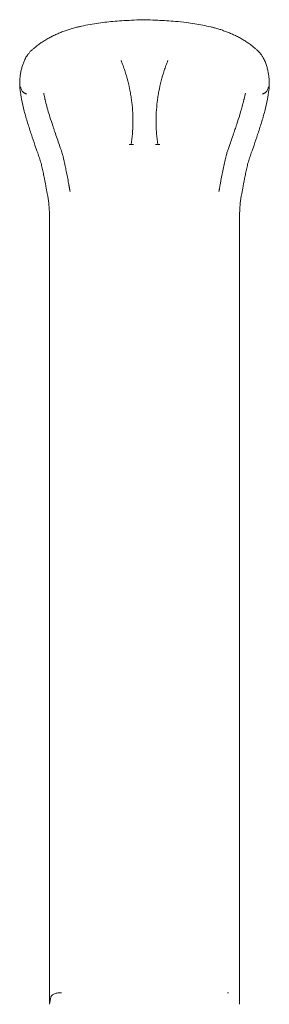
# Model space of a CAD drawing. Units: millimetres. Extents: x 0 to 55918, y -13377 to 2945.
# Drawn here: x 45587 to 46342, y -9959 to -6976 of the extents above; entities that cross this region are included whole.
import ezdxf

# ---------------------------------------------------------------- set-up
doc = ezdxf.new("R2010")
doc.units = ezdxf.units.MM
doc.header["$LTSCALE"] = 25

# ---------------------------------------------------------------- blocks, each defined once
blk = doc.blocks.new('A$C1A7E4657')
at = {"color": 0, "linetype": 'Continuous', "lineweight": 0}
for p, q in [((21869.8, -3404.7), (21869.8, -3404.7)), ((21869.8, -3404.7), (21869.8, -3404.7)), ((21836.1, -3783), (21823.5, -3783)), ((21916.1, -3783), (21903.5, -3783)), ((21582.3, -6387.5), (21582.3, -3996.2)), ((22157.3, -6387.5), (22157.3, -3996.2)), ((21618.7, -6352.5), (21615.9, -6352.5)), ((22123.7, -6352.5), (22120.9, -6352.5)), ((21582.3, -6387.5), (21586, -6366.2))]:
    blk.add_line(p, q, dxfattribs=at)
for points, knots in [([(21528.5, -3497.4), (21530.6, -3495.5), (21532.7, -3493.6), (21538, -3489), (21541.2, -3486.3), (21547.9, -3481.2), (21551.3, -3478.6), (21558.4, -3473.7), (21562, -3471.3), (21569.5, -3466.7), (21573.2, -3464.4), (21581, -3460), (21584.9, -3457.9), (21592.9, -3453.8), (21597, -3451.8), (21605.2, -3448), (21609.4, -3446.2), (21617.8, -3442.7), (21622, -3441.1), (21630.5, -3437.9), (21634.7, -3436.4), (21643.1, -3433.7), (21647.3, -3432.4), (21655.6, -3430), (21659.7, -3428.9), (21665.7, -3427.4), (21667.5, -3426.9), (21669.3, -3426.5)], [0, 0, 0, 0, 10.001812, 10.001812, 24.50474, 24.50474, 39.041632, 39.041632, 53.573121, 53.573121, 68.076401, 68.076401, 82.545563, 82.545563, 96.928445, 96.928445, 111.1593, 111.1593, 125.18257, 125.18257, 138.874733, 138.874733, 152.184508, 152.184508, 165.025699, 165.025699, 170.60306, 170.60306, 170.60306, 170.60306]), ([(21669.3, -3426.5), (21672.6, -3425.8), (21675.8, -3425.1), (21687.8, -3422.5), (21696.5, -3420.8), (21713.8, -3417.7), (21722.4, -3416.3), (21739.3, -3413.9), (21747.7, -3412.8), (21764.2, -3410.9), (21772.4, -3410.2), (21789.6, -3408.7), (21798.5, -3408.1), (21817.8, -3407), (21828.2, -3406.4), (21848.9, -3405.5), (21859.4, -3405.1), (21869.8, -3404.7)], [0, 0, 0, 0, 10.000156, 10.000156, 36.706356, 36.706356, 62.77525, 62.77525, 88.006601, 88.006601, 112.716451, 112.716451, 139.624668, 139.624668, 170.690701, 170.690701, 202.024078, 202.024078, 202.024078, 202.024078]), ([(21869.8, -3404.7), (21873.1, -3404.8), (21876.5, -3405), (21889.8, -3405.5), (21899.8, -3405.9), (21927.8, -3407.2), (21945.8, -3408.3), (21974.7, -3410.9), (21985.7, -3412), (22005.2, -3414.5), (22013.7, -3415.8), (22030.4, -3418.5), (22038.5, -3420), (22054.6, -3423.1), (22062.4, -3424.8), (22070.3, -3426.5)], [0, 0, 0, 0, 10, 10, 40.000165, 40.000165, 94.109786, 94.109786, 127.157906, 127.157906, 152.994925, 152.994925, 177.836089, 177.836089, 202.020351, 202.020351, 202.020351, 202.020351]), ([(22070.3, -3426.5), (22073.6, -3427.3), (22076.8, -3428.1), (22083.9, -3429.9), (22087.7, -3431), (22095.5, -3433.3), (22099.4, -3434.6), (22107.3, -3437.3), (22111.3, -3438.7), (22119.3, -3441.7), (22123.3, -3443.3), (22131.3, -3446.7), (22135.3, -3448.4), (22143.3, -3452.1), (22147.3, -3454.1), (22155.1, -3458.1), (22159, -3460.2), (22166.6, -3464.5), (22170.4, -3466.8), (22177.8, -3471.4), (22181.4, -3473.8), (22188.4, -3478.7), (22191.8, -3481.2), (22198.5, -3486.4), (22201.7, -3489.1), (22207, -3493.6), (22209.1, -3495.5), (22211.1, -3497.4)], [0, 0, 0, 0, 10.003907, 10.003907, 22.038438, 22.038438, 34.529682, 34.529682, 47.48677, 47.48677, 60.874079, 60.874079, 74.604695, 74.604695, 88.650766, 88.650766, 102.890218, 102.890218, 117.276769, 117.276769, 131.747134, 131.747134, 146.250806, 146.250806, 160.782602, 160.782602, 170.604281, 170.604281, 170.604281, 170.604281]), ([(21507.9, -3525.2), (21508.9, -3522.9), (21510, -3520.8), (21512.6, -3516.4), (21514, -3514.3), (21517, -3510), (21518.7, -3507.8), (21522.3, -3503.6), (21524.3, -3501.6), (21527, -3498.8), (21527.8, -3498.1), (21528.5, -3497.4)], [0.000085, 0.000085, 0.000085, 0.000085, 9.152645, 9.152645, 18.580468, 18.580468, 28.346206, 28.346206, 38.372283, 38.372283, 41.928237, 41.928237, 41.928237, 41.928237]), ([(22211.1, -3497.4), (22213.1, -3499.3), (22215.1, -3501.3), (22218.9, -3505.4), (22220.7, -3507.6), (22224.1, -3512), (22225.7, -3514.3), (22228.5, -3518.9), (22229.8, -3521.2), (22231.2, -3524.1), (22231.5, -3524.6), (22231.7, -3525.2)], [0, 0, 0, 0, 9.696298, 9.696298, 19.79431, 19.79431, 29.890196, 29.890196, 39.751769, 39.751769, 41.927341, 41.927341, 41.927341, 41.927341]), ([(21492.4, -3609.9), (21492.3, -3607.3), (21492.3, -3604.7), (21492.3, -3597.7), (21492.4, -3593.3), (21492.8, -3584.6), (21493.2, -3580.3), (21494.2, -3571.8), (21494.8, -3567.7), (21496.3, -3559.6), (21497.2, -3555.7), (21499.2, -3548.3), (21500.3, -3544.8), (21502.7, -3537.7), (21504, -3534.2), (21506.2, -3528.9), (21507.1, -3527), (21507.9, -3525.2)], [0, 0, 0, 0, 10.000888, 10.000888, 27.379694, 27.379694, 44.671067, 44.671067, 61.605963, 61.605963, 77.745624, 77.745624, 92.910821, 92.910821, 108.391098, 108.391098, 116.903117, 116.903117, 116.903117, 116.903117]), ([(21829.8, -3783), (21831.4, -3772.3), (21832.5, -3761.7), (21833.4, -3751), (21834.2, -3740.2), (21834.7, -3729.5), (21834.8, -3718.8), (21834.9, -3708), (21834.7, -3697.3), (21834.1, -3686.6), (21833.6, -3675.8), (21832.7, -3665.1), (21831.4, -3654.4), (21830.7, -3649), (21830, -3643.6), (21829.2, -3638.3), (21828.8, -3635.6), (21828.4, -3632.9), (21827.9, -3630.2), (21827.4, -3627.5), (21827, -3624.9), (21826.5, -3622.2), (21824.5, -3611.5), (21822.1, -3600.9), (21819.4, -3590.4), (21816.8, -3579.9), (21813.7, -3569.4), (21810.3, -3559.1), (21808.7, -3553.9), (21806.9, -3548.8), (21805, -3543.7), (21804.1, -3541.1), (21803.1, -3538.6), (21802.2, -3536), (21801.7, -3534.7), (21801.2, -3533.5), (21800.7, -3532.2), (21800.4, -3531.6), (21800.2, -3530.9), (21799.9, -3530.3), (21799.8, -3530), (21799.7, -3529.7), (21799.6, -3529.4), (21799.5, -3529.2), (21799.4, -3529), (21799.4, -3528.9), (21799.3, -3528.8), (21799.3, -3528.7), (21799.3, -3528.6), (21799.3, -3528.6), (21799.2, -3528.6), (21799.2, -3528.5), (21799.2, -3528.5), (21799.2, -3528.5), (21799.2, -3528.5), (21799.2, -3528.5), (21799.2, -3528.4), (21799.2, -3528.4), (21799.2, -3528.4), (21799.2, -3528.4), (21799.2, -3528.4)], [0.0313742, 0.0313742, 0.0313742, 0.0313742, 0.0640945, 0.0640945, 0.0640945, 0.0969359, 0.0969359, 0.0969359, 0.1297773, 0.1297773, 0.1297773, 0.1626187, 0.1626187, 0.1626187, 0.1790394, 0.1790394, 0.1790394, 0.1872497, 0.1872497, 0.1872497, 0.19546, 0.19546, 0.19546, 0.2283014, 0.2283014, 0.2283014, 0.2611428, 0.2611428, 0.2611428, 0.2775635, 0.2775635, 0.2775635, 0.2857738, 0.2857738, 0.2857738, 0.289879, 0.289879, 0.289879, 0.2919316, 0.2919316, 0.2919316, 0.2929579, 0.2929579, 0.2929579, 0.293471, 0.293471, 0.293471, 0.2937276, 0.2937276, 0.2937276, 0.2938559, 0.2938559, 0.2938559, 0.29392, 0.29392, 0.29392, 0.2939521, 0.2939521, 0.2939521, 0.2939842, 0.2939842, 0.2939842, 0.2939842]), ([(21909.8, -3783), (21908.3, -3772.4), (21907.1, -3761.7), (21906.2, -3750.9), (21905.8, -3745.6), (21905.5, -3740.2), (21905.3, -3734.7), (21905, -3729.3), (21904.9, -3723.9), (21904.8, -3718.5), (21904.7, -3707.7), (21904.9, -3696.9), (21905.5, -3686.1), (21906.1, -3675.3), (21907, -3664.5), (21908.3, -3653.8), (21909, -3648.4), (21909.7, -3643), (21910.5, -3637.7), (21911.3, -3632.3), (21912.2, -3627), (21913.2, -3621.7), (21915.2, -3611.1), (21917.6, -3600.5), (21920.2, -3590.1), (21922.9, -3579.6), (21925.9, -3569.3), (21929.3, -3559), (21931, -3553.8), (21932.8, -3548.7), (21934.6, -3543.6), (21935.5, -3541), (21936.5, -3538.5), (21937.5, -3536), (21938, -3534.7), (21938.4, -3533.4), (21938.9, -3532.2), (21939.2, -3531.6), (21939.4, -3530.9), (21939.7, -3530.3), (21939.8, -3530), (21939.9, -3529.7), (21940.1, -3529.3), (21940.2, -3529), (21940.3, -3528.7), (21940.4, -3528.4)], [0.0313982, 0.0313982, 0.0313982, 0.0313982, 0.0639764, 0.0639764, 0.0639764, 0.080326, 0.080326, 0.080326, 0.0966756, 0.0966756, 0.0966756, 0.1293748, 0.1293748, 0.1293748, 0.162074, 0.162074, 0.162074, 0.1784236, 0.1784236, 0.1784236, 0.1947731, 0.1947731, 0.1947731, 0.2274723, 0.2274723, 0.2274723, 0.2601715, 0.2601715, 0.2601715, 0.2765211, 0.2765211, 0.2765211, 0.2846959, 0.2846959, 0.2846959, 0.2887833, 0.2887833, 0.2887833, 0.290827, 0.290827, 0.290827, 0.2918488, 0.2918488, 0.2918488, 0.2928707, 0.2928707, 0.2928707, 0.2928707]), ([(22231.7, -3525.2), (22232.7, -3527.3), (22233.7, -3529.5), (22236.1, -3535.5), (22237.5, -3539.3), (22240, -3547), (22241.2, -3550.8), (22243, -3558.4), (22243.8, -3562.1), (22245.1, -3569.6), (22245.6, -3573.3), (22246.5, -3581.1), (22246.8, -3585.2), (22247.2, -3593.6), (22247.3, -3597.9), (22247.3, -3604.7), (22247.3, -3607.3), (22247.2, -3609.9)], [0, 0, 0, 0, 10.000961, 10.000961, 26.836533, 26.836533, 43.067544, 43.067544, 58.371225, 58.371225, 73.741828, 73.741828, 90.024809, 90.024809, 106.98908, 106.98908, 116.903395, 116.903395, 116.903395, 116.903395]), ([(21492.9, -3614.7), (21492.8, -3614), (21492.7, -3613.4), (21492.7, -3612.7), (21492.6, -3612.3), (21492.6, -3612), (21492.6, -3611.7), (21492.5, -3611.3), (21492.5, -3611), (21492.5, -3610.7), (21492.5, -3610.4), (21492.4, -3610.1), (21492.4, -3609.8), (21492.4, -3609.5), (21492.4, -3609.2), (21492.4, -3608.9), (21492.4, -3608.7), (21492.5, -3608.4), (21492.5, -3608.3), (21492.5, -3608.2), (21492.5, -3608.1), (21492.5, -3608), (21492.5, -3607.9), (21492.6, -3607.9), (21492.6, -3607.8), (21492.6, -3607.7), (21492.7, -3607.6), (21492.7, -3607.6), (21492.8, -3607.5), (21492.8, -3607.5), (21492.9, -3607.5), (21492.9, -3607.5), (21493, -3607.5), (21493.1, -3607.5), (21493.1, -3607.6), (21493.2, -3607.6), (21493.2, -3607.7), (21493.4, -3607.8), (21493.5, -3608), (21493.6, -3608.2), (21493.7, -3608.4), (21493.9, -3608.6), (21494, -3608.8), (21494.3, -3609.3), (21494.6, -3609.9), (21494.8, -3610.5), (21495.1, -3611.1), (21495.4, -3611.8), (21495.7, -3612.4), (21496.3, -3613.8), (21496.9, -3615.3), (21497.5, -3616.9)], [0, 0, 0, 0, 0.00202603, 0.00202603, 0.00202603, 0.00303905, 0.00303905, 0.00303905, 0.00405206, 0.00405206, 0.00405206, 0.00506508, 0.00506508, 0.00506508, 0.0060781, 0.0060781, 0.0060781, 0.00709111, 0.00709111, 0.00709111, 0.00759762, 0.00759762, 0.00759762, 0.00810413, 0.00810413, 0.00810413, 0.00911715, 0.00911715, 0.00911715, 0.01013016, 0.01013016, 0.01013016, 0.01114318, 0.01114318, 0.01114318, 0.01215619, 0.01215619, 0.01215619, 0.01418223, 0.01418223, 0.01418223, 0.01620826, 0.01620826, 0.01620826, 0.02026032, 0.02026032, 0.02026032, 0.02431239, 0.02431239, 0.02431239, 0.03241652, 0.03241652, 0.03241652, 0.03241652]), ([(22246.7, -3614.7), (22246.8, -3614), (22246.9, -3613.4), (22247, -3612.7), (22247, -3612.3), (22247, -3612), (22247.1, -3611.7), (22247.1, -3611.3), (22247.1, -3611), (22247.1, -3610.7), (22247.2, -3610.4), (22247.2, -3610.1), (22247.2, -3609.8), (22247.2, -3609.5), (22247.2, -3609.2), (22247.2, -3608.9), (22247.2, -3608.7), (22247.2, -3608.4), (22247.1, -3608.3), (22247.1, -3608.2), (22247.1, -3608.1), (22247.1, -3608), (22247.1, -3607.9), (22247.1, -3607.9), (22247, -3607.8), (22247, -3607.7), (22247, -3607.6), (22246.9, -3607.6), (22246.9, -3607.5), (22246.8, -3607.5), (22246.7, -3607.5), (22246.7, -3607.5), (22246.6, -3607.5), (22246.6, -3607.5), (22246.5, -3607.6), (22246.4, -3607.6), (22246.4, -3607.7), (22246.3, -3607.8), (22246.1, -3608), (22246, -3608.2), (22245.9, -3608.4), (22245.7, -3608.6), (22245.6, -3608.8), (22245.3, -3609.3), (22245.1, -3609.9), (22244.8, -3610.5), (22244.5, -3611.1), (22244.2, -3611.8), (22243.9, -3612.4), (22243.3, -3613.8), (22242.7, -3615.3), (22242.1, -3616.9)], [0, 0, 0, 0, 0.00202603, 0.00202603, 0.00202603, 0.00303905, 0.00303905, 0.00303905, 0.00405206, 0.00405206, 0.00405206, 0.00506508, 0.00506508, 0.00506508, 0.0060781, 0.0060781, 0.0060781, 0.00709111, 0.00709111, 0.00709111, 0.00759762, 0.00759762, 0.00759762, 0.00810413, 0.00810413, 0.00810413, 0.00911715, 0.00911715, 0.00911715, 0.01013016, 0.01013016, 0.01013016, 0.01114318, 0.01114318, 0.01114318, 0.01215619, 0.01215619, 0.01215619, 0.01418223, 0.01418223, 0.01418223, 0.01620826, 0.01620826, 0.01620826, 0.02026032, 0.02026032, 0.02026032, 0.02431239, 0.02431239, 0.02431239, 0.03241652, 0.03241652, 0.03241652, 0.03241652]), ([(21497.1, -3641), (21496.3, -3636.3), (21495.4, -3631.5), (21494.1, -3622.7), (21493.5, -3618.7), (21492.9, -3614.7)], [0.19439063, 0.19439063, 0.19439063, 0.19439063, 0.21875, 0.21875, 0.2389206, 0.2389206, 0.2389206, 0.2389206]), ([(21497.5, -3616.9), (21498.1, -3618.4), (21498.8, -3619.8), (21499.6, -3621), (21499.9, -3621.3), (21500.1, -3621.6), (21500.3, -3621.9), (21500.6, -3622.2), (21500.8, -3622.5), (21501.1, -3622.8), (21501.6, -3623.4), (21502.2, -3624), (21502.8, -3624.5), (21503.4, -3625), (21504, -3625.5), (21504.7, -3626), (21505.1, -3626.3), (21505.5, -3626.5), (21505.8, -3626.7), (21506.2, -3627), (21506.6, -3627.2), (21507, -3627.4), (21507.5, -3627.6), (21507.9, -3627.8), (21508.3, -3628), (21508.8, -3628.3), (21509.2, -3628.5), (21509.7, -3628.7), (21510.2, -3628.9), (21510.7, -3629.1), (21511.2, -3629.3), (21511.4, -3629.4), (21511.7, -3629.5), (21511.9, -3629.6), (21512, -3629.7), (21512.2, -3629.7), (21512.3, -3629.8), (21512.4, -3629.8), (21512.4, -3629.8), (21512.5, -3629.8), (21512.5, -3629.9), (21512.5, -3629.9), (21512.6, -3629.9), (21512.6, -3629.9), (21512.6, -3629.9), (21512.7, -3629.9)], [0.00009755, 0.00009755, 0.00009755, 0.00009755, 0.00750013, 0.00750013, 0.00750013, 0.00935077, 0.00935077, 0.00935077, 0.01120142, 0.01120142, 0.01120142, 0.01490271, 0.01490271, 0.01490271, 0.018604, 0.018604, 0.018604, 0.02045464, 0.02045464, 0.02045464, 0.02230528, 0.02230528, 0.02230528, 0.02415593, 0.02415593, 0.02415593, 0.02600657, 0.02600657, 0.02600657, 0.02785722, 0.02785722, 0.02785722, 0.02878254, 0.02878254, 0.02878254, 0.0292452, 0.0292452, 0.0292452, 0.02947653, 0.02947653, 0.02947653, 0.0295922, 0.0295922, 0.0295922, 0.02970786, 0.02970786, 0.02970786, 0.02970786]), ([(21564.8, -3627.7), (21565.1, -3629.6), (21565.5, -3631.7), (21566.5, -3636.4), (21567.1, -3639.1), (21568, -3642.9), (21568.2, -3643.9), (21568.6, -3645.5), (21568.7, -3646), (21568.9, -3646.8), (21569, -3647), (21569.1, -3647.4), (21569.1, -3647.5), (21569.2, -3647.7), (21569.2, -3647.7), (21569.2, -3647.7), (21569.2, -3647.7), (21569.2, -3647.7), (21569.2, -3647.7), (21569.2, -3647.7), (21569.2, -3647.7), (21569.2, -3647.7), (21569.2, -3647.7), (21569.2, -3647.7), (21569.2, -3647.7), (21569.2, -3647.7), (21569.2, -3647.8), (21569.2, -3647.8), (21569.2, -3647.8), (21569.2, -3647.9), (21569.2, -3647.9), (21569.2, -3647.9), (21569.2, -3648), (21569.3, -3648), (21569.3, -3648.1), (21569.3, -3648.1), (21569.3, -3648.2), (21569.3, -3648.2), (21569.3, -3648.2), (21569.3, -3648.3)], [0, 0, 0, 0, 10.003271, 10.003271, 22.771891, 22.771891, 27.205397, 27.205397, 29.430524, 29.430524, 30.54615, 30.54615, 31.105636, 31.105636, 31.123183, 31.123183, 31.130996, 31.130996, 31.132949, 31.132949, 31.133925, 31.133925, 31.134414, 31.134414, 31.134475, 31.134475, 31.289915, 31.289915, 31.318375, 31.318375, 31.378398, 31.378398, 31.485649, 31.485649, 31.638877, 31.638877, 31.724517, 31.724517, 31.822625, 31.822625, 31.822625, 31.822625]), ([(22170.3, -3648.3), (22170.3, -3648.2), (22170.3, -3648.2), (22170.3, -3648.2), (22170.3, -3648.1), (22170.3, -3648.1), (22170.4, -3648.1), (22170.4, -3648), (22170.4, -3648), (22170.4, -3647.9), (22170.4, -3647.9), (22170.4, -3647.9), (22170.4, -3647.9), (22170.4, -3647.8), (22170.4, -3647.8), (22170.4, -3647.8), (22170.4, -3647.8), (22170.4, -3647.8), (22170.4, -3647.8), (22170.4, -3647.7), (22170.4, -3647.7), (22170.4, -3647.7), (22170.4, -3647.7), (22170.4, -3647.7), (22170.4, -3647.7), (22170.4, -3647.7), (22170.4, -3647.7), (22170.4, -3647.7), (22170.4, -3647.7), (22170.4, -3647.7), (22170.4, -3647.7), (22170.4, -3647.7), (22170.4, -3647.7), (22170.4, -3647.7), (22170.4, -3647.7), (22170.4, -3647.7), (22170.5, -3647.7), (22170.5, -3647.6), (22170.5, -3647.6), (22170.5, -3647.5), (22170.5, -3647.4), (22170.6, -3647), (22170.7, -3646.8), (22171, -3645.7), (22171.1, -3645), (22171.8, -3642.5), (22172.2, -3640.8), (22173.1, -3636.7), (22173.6, -3634.4), (22174.3, -3630.6), (22174.6, -3629.1), (22174.9, -3627.6)], [0, 0, 0, 0, 0.093242, 0.093242, 0.172489, 0.172489, 0.256444, 0.256444, 0.399773, 0.399773, 0.455862, 0.455862, 0.510867, 0.510867, 0.535133, 0.535133, 0.571456, 0.571456, 0.610332, 0.610332, 0.667049, 0.667049, 0.679869, 0.679869, 0.689482, 0.689482, 0.691285, 0.691285, 0.691961, 0.691961, 0.692248, 0.692248, 0.696829, 0.696829, 0.710574, 0.710574, 0.751808, 0.751808, 0.875509, 0.875509, 1.246615, 1.246615, 2.359936, 2.359936, 5.700578, 5.700578, 13.352177, 13.352177, 24.398238, 24.398238, 31.945594, 31.945594, 31.945594, 31.945594]), ([(22242.1, -3616.9), (22241.5, -3618.4), (22240.8, -3619.8), (22240, -3621), (22239.8, -3621.3), (22239.5, -3621.6), (22239.3, -3621.9), (22239.1, -3622.2), (22238.8, -3622.5), (22238.5, -3622.8), (22238, -3623.4), (22237.5, -3624), (22236.9, -3624.5), (22236.2, -3625), (22235.6, -3625.5), (22234.9, -3626), (22234.5, -3626.3), (22234.2, -3626.5), (22233.8, -3626.7), (22233.4, -3627), (22233, -3627.2), (22232.6, -3627.4), (22232.2, -3627.6), (22231.7, -3627.8), (22231.3, -3628), (22230.8, -3628.3), (22230.4, -3628.5), (22229.9, -3628.7), (22229.4, -3628.9), (22228.9, -3629.1), (22228.5, -3629.3), (22228.2, -3629.4), (22228, -3629.5), (22227.7, -3629.6), (22227.6, -3629.7), (22227.5, -3629.7), (22227.3, -3629.8), (22227.3, -3629.8), (22227.2, -3629.8), (22227.1, -3629.8), (22227.1, -3629.9), (22227.1, -3629.9), (22227, -3629.9), (22227, -3629.9), (22227, -3629.9), (22226.9, -3629.9)], [0.00009755, 0.00009755, 0.00009755, 0.00009755, 0.00750013, 0.00750013, 0.00750013, 0.00935077, 0.00935077, 0.00935077, 0.01120142, 0.01120142, 0.01120142, 0.01490271, 0.01490271, 0.01490271, 0.018604, 0.018604, 0.018604, 0.02045464, 0.02045464, 0.02045464, 0.02230528, 0.02230528, 0.02230528, 0.02415593, 0.02415593, 0.02415593, 0.02600657, 0.02600657, 0.02600657, 0.02785722, 0.02785722, 0.02785722, 0.02878254, 0.02878254, 0.02878254, 0.0292452, 0.0292452, 0.0292452, 0.02947653, 0.02947653, 0.02947653, 0.0295922, 0.0295922, 0.0295922, 0.02970786, 0.02970786, 0.02970786, 0.02970786]), ([(22242.5, -3641), (22243.4, -3636.3), (22244.2, -3631.5), (22245.6, -3622.7), (22246.2, -3618.7), (22246.7, -3614.7)], [0.19439063, 0.19439063, 0.19439063, 0.19439063, 0.21875, 0.21875, 0.2389206, 0.2389206, 0.2389206, 0.2389206]), ([(21527.7, -3753), (21523.8, -3741.1), (21520, -3729.3), (21512.6, -3705.5), (21509.1, -3693.5), (21502.9, -3669.6), (21500.2, -3657.5), (21497.9, -3645.2), (21497.6, -3643.7), (21497.4, -3642.4), (21497.1, -3641)], [0, 0, 0, 0, 0.0625, 0.0625, 0.125, 0.125, 0.1866667, 0.1875, 0.1875, 0.1943906, 0.1943906, 0.1943906, 0.1943906]), ([(21569.3, -3648.3), (21570.1, -3651.5), (21570.9, -3654.7), (21573.4, -3664.6), (21575.2, -3671.3), (21579.3, -3685.2), (21581.5, -3692.4), (21586.5, -3708.6), (21589.4, -3717.5), (21592.8, -3727.7), (21593.3, -3729.1), (21593.7, -3730.5)], [0, 0, 0, 0, 10.000415, 10.000415, 30.93292, 30.93292, 53.638262, 53.638262, 81.841403, 81.841403, 86.213358, 86.213358, 86.213358, 86.213358]), ([(22145.9, -3730.5), (22146.9, -3727.3), (22148, -3724.2), (22152.1, -3711.6), (22155.2, -3702.1), (22161.5, -3681.5), (22164.7, -3670.3), (22168.6, -3655.5), (22169.4, -3651.9), (22170.3, -3648.3)], [0, 0, 0, 0, 10.000018, 10.000018, 40.001173, 40.001173, 75.01455, 75.01455, 86.211217, 86.211217, 86.211217, 86.211217]), ([(22211.9, -3753), (22215.8, -3741.1), (22219.7, -3729.3), (22227, -3705.5), (22230.5, -3693.5), (22236.7, -3669.6), (22239.4, -3657.5), (22241.7, -3645.2), (22242, -3643.7), (22242.3, -3642.4), (22242.5, -3641)], [0, 0, 0, 0, 0.0625, 0.0625, 0.125, 0.125, 0.1866667, 0.1875, 0.1875, 0.1943906, 0.1943906, 0.1943906, 0.1943906]), ([(21582.3, -3996.2), (21582.1, -3991.5), (21582, -3986.9), (21581.5, -3977.4), (21581.2, -3972.7), (21579.9, -3958.4), (21578.5, -3948.7), (21576.5, -3936.5), (21574.8, -3926.6), (21573, -3916.6), (21569.5, -3898.7), (21567.5, -3888.3), (21564.3, -3873), (21563.3, -3867.8), (21562.1, -3862.6), (21561, -3857.2), (21559.9, -3851.9), (21557.4, -3841.5), (21556.1, -3836.3), (21552.9, -3826), (21551, -3820.8), (21548.4, -3813.2), (21544.7, -3802.9), (21541.1, -3792.5), (21534.8, -3774.1), (21531.3, -3763.6), (21527.7, -3753)], [0, 0, 0, 0, 0.0625, 0.0625, 0.125, 0.125, 0.25, 0.25, 0.28, 0.375, 0.375, 0.5, 0.5, 0.56, 0.5625, 0.5625, 0.625, 0.625, 0.6875, 0.6875, 0.75, 0.75, 0.78, 0.875, 0.875, 1, 1, 1, 1]), ([(21593.7, -3730.5), (21594.8, -3733.6), (21595.8, -3736.8), (21599.1, -3746.6), (21601.4, -3753.3), (21606, -3766.7), (21608.2, -3773.4), (21612.8, -3786.5), (21615.1, -3792.8), (21619, -3804), (21620.5, -3808.7), (21622.8, -3816.9), (21623.7, -3820.3), (21625.4, -3827.3), (21626.2, -3830.9), (21627.9, -3839), (21628.9, -3843.4), (21630.9, -3853.1), (21632, -3858.3), (21634.2, -3869.6), (21635.4, -3875.5), (21637.8, -3887.7), (21639, -3894), (21640.4, -3901.8), (21640.7, -3903.4), (21641.2, -3906.2), (21641.4, -3907.3), (21641.7, -3908.7), (21641.7, -3908.9), (21641.8, -3909.2), (21641.8, -3909.3), (21641.8, -3909.4), (21641.8, -3909.4), (21641.8, -3909.4), (21641.8, -3909.4), (21641.8, -3909.6), (21641.8, -3909.6), (21641.9, -3909.9), (21641.9, -3910.2), (21642, -3910.7), (21642.1, -3911), (21642.2, -3911.7), (21642.3, -3912.1), (21642.4, -3912.8), (21642.5, -3913.3), (21642.6, -3914.2), (21642.7, -3914.7), (21642.9, -3915.9), (21643, -3916.5), (21643.3, -3917.9), (21643.4, -3918.6), (21643.7, -3920.2), (21643.8, -3921.1), (21644.1, -3922.6), (21644.2, -3923.1), (21644.3, -3923.9), (21644.4, -3924.3), (21644.5, -3924.7), (21644.5, -3924.8), (21644.5, -3924.9), (21644.5, -3924.9), (21644.5, -3925), (21644.5, -3925), (21644.5, -3925), (21644.5, -3925), (21644.5, -3925), (21644.5, -3925), (21644.5, -3925), (21644.5, -3925), (21644.5, -3925), (21644.5, -3925), (21644.5, -3925), (21644.5, -3925), (21644.5, -3925)], [0, 0, 0, 0, 10.000386, 10.000386, 31.348375, 31.348375, 52.773657, 52.773657, 73.640766, 73.640766, 88.738195, 88.738195, 99.502145, 99.502145, 110.997538, 110.997538, 125.088981, 125.088981, 142.215194, 142.215194, 161.636978, 161.636978, 182.529677, 182.529677, 187.790343, 187.790343, 191.735824, 191.735824, 192.475597, 192.475597, 192.753012, 192.753012, 192.77902, 192.77902, 192.786832, 192.786832, 193.286832, 193.286832, 194.786832, 194.786832, 196.586832, 196.586832, 198.746832, 198.746832, 201.338832, 201.338832, 204.449232, 204.449232, 208.181712, 208.181712, 212.660688, 212.660688, 218.03546, 218.03546, 221.260322, 221.260322, 223.19524, 223.19524, 223.775715, 223.775715, 223.949858, 223.949858, 223.981108, 223.981108, 223.996733, 223.996733, 224.004545, 224.004545, 224.006499, 224.006499, 224.007475, 224.007475, 224.016449, 224.016449, 224.016449, 224.016449]), ([(22095.1, -3925), (22095.1, -3925), (22095.1, -3925), (22095.1, -3924.9), (22095.1, -3924.8), (22095.2, -3924.5), (22095.2, -3924.2), (22095.3, -3923.7), (22095.4, -3923.4), (22095.5, -3922.7), (22095.6, -3922.4), (22095.7, -3921.6), (22095.8, -3921.2), (22095.9, -3920.2), (22096, -3919.7), (22096.2, -3918.6), (22096.3, -3917.9), (22096.6, -3916.6), (22096.7, -3915.8), (22097, -3914.2), (22097.1, -3913.3), (22097.4, -3911.9), (22097.5, -3911.3), (22097.6, -3910.5), (22097.7, -3910.2), (22097.8, -3909.7), (22097.8, -3909.7), (22097.8, -3909.5), (22097.8, -3909.5), (22097.8, -3909.5), (22097.8, -3909.5), (22097.8, -3909.5), (22097.8, -3909.4), (22097.8, -3909.4), (22097.8, -3909.4), (22097.8, -3909.4), (22097.9, -3909.1), (22098, -3908.5), (22098.1, -3908.1), (22098.4, -3906.3), (22098.6, -3905), (22099.6, -3899.6), (22100.3, -3895.6), (22102.3, -3885.1), (22103.6, -3878.6), (22106.2, -3865.7), (22107.5, -3859.3), (22110.1, -3846.6), (22111.4, -3840.2), (22114, -3828.4), (22115.2, -3822.9), (22117.8, -3813.3), (22119, -3809.2), (22121.4, -3801.8), (22122.5, -3798.5), (22125.2, -3791.1), (22126.6, -3786.9), (22130.2, -3776.7), (22132.3, -3770.6), (22136.6, -3758.1), (22138.8, -3751.6), (22142.6, -3740.3), (22144.3, -3735.4), (22145.9, -3730.5)], [190.977804, 190.977804, 190.977804, 190.977804, 190.978039, 190.978039, 191.47804, 191.47804, 192.97804, 192.97804, 194.77804, 194.77804, 196.93804, 196.93804, 199.53004, 199.53004, 202.64044, 202.64044, 206.37292, 206.37292, 210.851896, 210.851896, 216.226667, 216.226667, 219.451529, 219.451529, 221.386447, 221.386447, 221.966922, 221.966922, 222.141065, 222.141065, 222.172315, 222.172315, 222.18794, 222.18794, 222.195752, 222.195752, 222.695764, 222.695764, 224.195766, 224.195766, 228.695803, 228.695803, 242.196758, 242.196758, 263.585082, 263.585082, 284.363249, 284.363249, 304.713781, 304.713781, 322.107795, 322.107795, 335.090448, 335.090448, 345.747814, 345.747814, 359.216269, 359.216269, 378.784165, 378.784165, 399.470757, 399.470757, 414.979454, 414.979454, 414.979454, 414.979454]), ([(22157.3, -3996.2), (22157.5, -3991.5), (22157.7, -3986.9), (22158.1, -3977.4), (22158.4, -3972.7), (22159.7, -3958.4), (22161.1, -3948.7), (22163.1, -3936.5), (22164.8, -3926.6), (22166.7, -3916.6), (22170.1, -3898.7), (22172.2, -3888.3), (22175.3, -3873), (22176.4, -3867.8), (22177.5, -3862.6), (22178.6, -3857.2), (22179.8, -3851.9), (22182.2, -3841.5), (22183.6, -3836.3), (22186.7, -3826), (22188.6, -3820.8), (22191.3, -3813.2), (22194.9, -3802.9), (22198.5, -3792.5), (22204.8, -3774.1), (22208.3, -3763.6), (22211.9, -3753)], [0, 0, 0, 0, 0.0625, 0.0625, 0.125, 0.125, 0.25, 0.25, 0.28, 0.375, 0.375, 0.5, 0.5, 0.56, 0.5625, 0.5625, 0.625, 0.625, 0.6875, 0.6875, 0.75, 0.75, 0.78, 0.875, 0.875, 1, 1, 1, 1]), ([(21586, -6366.2), (21586.2, -6365.3), (21586.9, -6363.4), (21589.5, -6360), (21595.2, -6356.2), (21603.2, -6353.7), (21610.4, -6352.7), (21614.1, -6352.5), (21615.9, -6352.5)], [0, 0, 0, 0, 0.125, 0.25, 0.5, 0.75, 0.875, 1, 1, 1, 1])]:
    blk.add_open_spline(points, degree=3, knots=knots, dxfattribs=at)
for points in [[(21669.3, -3426.5), (21669.3, -3426.5), (21669.3, -3426.5), (21669.3, -3426.5)], [(22070.3, -3426.5), (22070.3, -3426.5), (22070.3, -3426.5), (22070.3, -3426.5)], [(21564.8, -3627.7), (21564.8, -3627.6), (21564.8, -3627.6), (21564.8, -3627.5)], [(22174.9, -3627.6), (22174.9, -3627.6), (22174.9, -3627.6), (22174.9, -3627.5)]]:
    blk.add_open_spline(points, degree=3, dxfattribs=at)

msp = doc.modelspace()

# ---------------------------------------------------------------- block references
at = {"ltscale": 25}
msp.add_blockref('A$C1A7E4657', (24094.4, -3571.7), dxfattribs=at)

doc.saveas('drawing.dxf')
